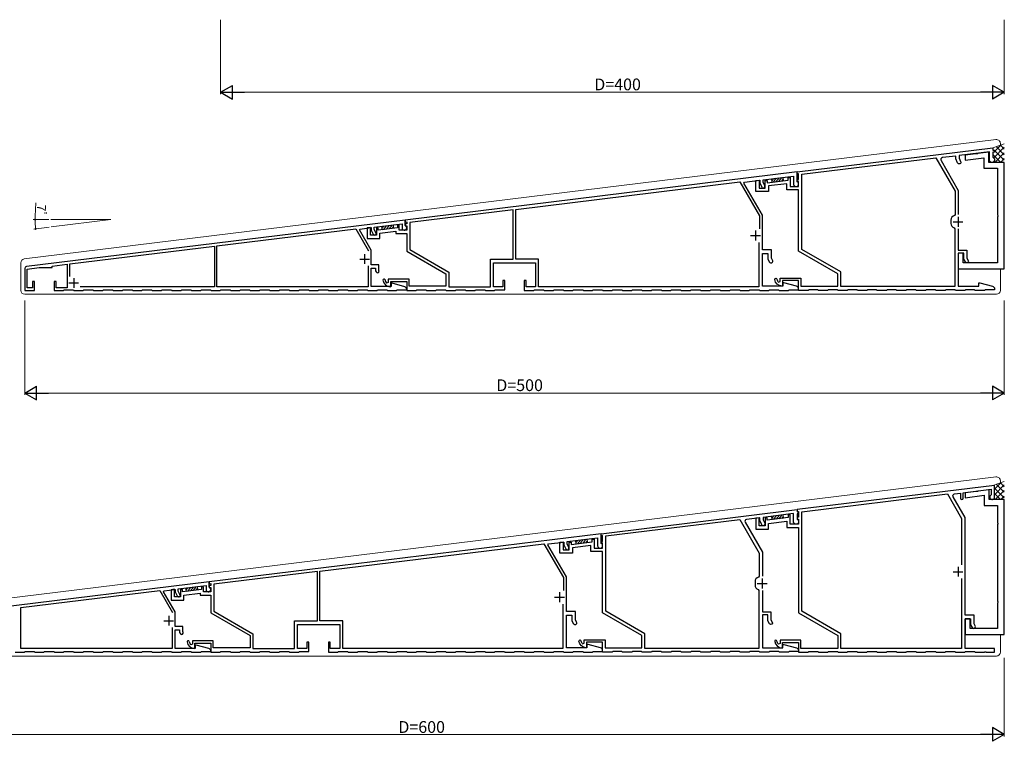
# Model space of a CAD drawing. Extents: x 0 to 2267, y 0 to 1612.
# Drawn here: x 384 to 887, y 872 to 1240 of the extents above; entities that cross this region are included whole.
import ezdxf

# ---------------------------------------------------------------- set-up
doc = ezdxf.new("R2010")
doc.units = 0
for name, color, linetype, lineweight in [('YKK_11', 7, 'CONTINUOUS', 30), ('YKK_13', 4, 'CONTINUOUS', 13), ('YKK_D', 6, 'CONTINUOUS', 13)]:
    doc.layers.add(name, color=color, linetype=linetype, lineweight=lineweight)
doc.styles.get("Standard").update_dxf_attribs({"font": 'ROMANS.SHX', "bigfont": 'EXTFONT.SHX'})

msp = doc.modelspace()

# ---------------------------------------------------------------- linework, layer by layer
at = {"layer": 'YKK_11'}
for p, q in [((780.7, 1162.05), (580.7, 1137.5)), ((780.7, 1157.28), (780.7, 1162.05)), ((637.1, 1142.91), (751.5, 1156.96)), ((751.5, 1156.96), (761.5, 1139.64)), ((753.58, 1156.36), (753.82, 1156.84)), ((763, 1140.04), (753.58, 1156.36)), ((753.82, 1156.84), (761.7, 1157.81)), ((761.7, 1157.81), (761.7, 1156.45)), ((761.7, 1156.45), (762.68, 1154.34)), ((763.4, 1158.01), (778.9, 1159.92)), ((763.4, 1156.83), (763.4, 1158.01)), ((764.22, 1155.06), (763.4, 1156.83)), ((778.9, 1159.92), (778.9, 1155.95)), ((780.81, 1157.1), (780.7, 1157.28)), ((635.9, 1142.76), (583, 1136.27)), ((635.9, 1117.55), (635.9, 1142.76)), ((637.1, 1117.55), (637.1, 1142.91)), ((580.7, 1137.5), (387.38, 1113.76)), ((580.7, 1134.82), (580.7, 1137.5)), ((580.7, 1137.5), (580.7, 1136.49)), ((580.7, 1136.49), (581.5, 1136.59)), ((581.5, 1136.59), (581.5, 1135.65)), ((583, 1136.27), (583, 1122.52)), ((761.5, 1139.64), (761.5, 1133.03)), ((763, 1122.35), (763, 1140.04)), ((484.6, 1124.39), (555.5, 1133.09)), ((555.5, 1133.09), (561.96, 1121.9)), ((557.36, 1132.47), (557.6, 1132.95)), ((563.3, 1122.18), (557.36, 1132.47)), ((557.6, 1132.95), (563.3, 1133.65)), ((563, 1133.71), (561.3, 1133.5)), ((561.3, 1133.5), (561.3, 1128.15)), ((563, 1129.85), (563, 1133.71)), ((563.3, 1133.65), (563.3, 1132.45)), ((563.3, 1132.45), (564.3, 1130.31)), ((564.9, 1133.84), (579.1, 1135.59)), ((564.9, 1132.81), (564.9, 1133.84)), ((565.75, 1130.99), (564.9, 1132.81)), ((567, 1133.63), (566, 1133.63)), ((566, 1133.63), (566, 1129.85)), ((567, 1132.39), (567, 1133.63)), ((576.7, 1133.58), (567, 1132.39)), ((567.7, 1130.76), (576, 1131.78)), ((567.7, 1128.15), (567.7, 1130.76)), ((576, 1131.78), (576, 1130.65)), ((577.7, 1134.95), (576.7, 1134.95)), ((576.7, 1134.95), (576.7, 1133.58)), ((577.7, 1132.35), (577.7, 1134.95)), ((581.5, 1132.35), (577.7, 1132.35)), ((579.1, 1135.59), (579.1, 1133.55)), ((581.5, 1135.65), (580.7, 1135.65)), ((580.7, 1135.65), (580.7, 1134.65)), ((580.81, 1134.64), (580.7, 1134.82)), ((580.7, 1134.65), (581.5, 1134.65)), ((581.5, 1134.65), (581.5, 1132.35)), ((561.3, 1128.15), (567.7, 1128.15)), ((566, 1129.85), (563, 1129.85)), ((576, 1130.65), (581.5, 1130.65)), ((581.5, 1130.65), (581.5, 1121.65)), ((761.2, 1126.15), (761.2, 1103.45)), ((409.5, 1115.17), (483.4, 1124.24)), ((483.4, 1124.24), (483.4, 1103.45)), ((484.6, 1103.45), (484.6, 1124.39)), ((563.3, 1114.65), (563.3, 1122.18)), ((581.5, 1121.65), (601.5, 1110.1)), ((583, 1122.52), (603, 1110.97)), ((767.6, 1122.35), (763, 1122.35)), ((767.6, 1118.03), (767.6, 1122.35)), ((624.2, 1103.45), (624.2, 1117.55)), ((624.2, 1117.55), (635.9, 1117.55)), ((625.7, 1103.45), (625.7, 1115.75)), ((625.7, 1115.75), (647.3, 1115.75)), ((648.8, 1117.55), (637.1, 1117.55)), ((647.3, 1115.75), (647.3, 1103.45)), ((648.8, 1103.45), (648.8, 1117.55)), ((763, 1103.85), (763, 1120.55)), ((763, 1120.55), (765.8, 1120.55)), ((765.8, 1120.55), (765.8, 1117.55)), ((765.8, 1117.55), (766.64, 1116.1)), ((768.2, 1117), (767.6, 1118.03)), ((386.5, 1112.77), (386.5, 1101.65)), ((387.8, 1112.5), (393.91, 1113.25)), ((387.8, 1102.95), (387.8, 1112.5)), ((393.91, 1113.25), (400.5, 1113.25)), ((400.5, 1114.06), (408.2, 1115.01)), ((400.5, 1113.25), (400.5, 1114.06)), ((408.2, 1115.01), (408.2, 1102.95)), ((409.5, 1108.72), (409.5, 1115.17)), ((561.8, 1114.19), (561.8, 1103.45)), ((567.2, 1114.65), (563.3, 1114.65)), ((563.3, 1103.55), (563.3, 1113.05)), ((563.3, 1113.05), (565.6, 1113.05)), ((565.6, 1113.05), (565.6, 1111.65)), ((565.6, 1111.65), (565.95, 1111.05)), ((567.2, 1112.08), (567.2, 1114.65)), ((567.33, 1111.85), (567.2, 1112.08)), ((603, 1110.97), (603, 1103.45)), ((391.5, 1106.25), (390.5, 1106.25)), ((390.5, 1106.25), (390.5, 1102.95)), ((391.5, 1101.65), (391.5, 1106.25)), ((402.5, 1106.25), (401.5, 1106.25)), ((401.5, 1106.25), (401.5, 1101.65)), ((402.5, 1102.95), (402.5, 1106.25)), ((572.1, 1105.75), (571.25, 1105.4)), ((582.7, 1107.45), (572.1, 1107.45)), ((572.1, 1107.45), (572.1, 1105.75)), ((573.3, 1103.65), (573.3, 1106.25)), ((573.3, 1106.25), (581.5, 1106.25)), ((581.5, 1106.25), (581.5, 1101.65)), ((582.7, 1103.85), (582.7, 1107.45)), ((601.5, 1110.1), (601.5, 1103.85)), ((631.5, 1106.75), (630.5, 1106.75)), ((630.5, 1106.75), (630.5, 1103.45)), ((631.5, 1101.95), (631.5, 1106.75)), ((642.5, 1106.75), (641.5, 1106.75)), ((641.5, 1106.75), (641.5, 1101.65)), ((642.5, 1103.45), (642.5, 1106.75)), ((386.5, 1101.65), (391.5, 1101.65)), ((390.5, 1102.95), (387.8, 1102.95)), ((401.5, 1101.65), (406.35, 1101.65)), ((408.2, 1102.95), (402.5, 1102.95)), ((406.35, 1101.65), (406.65, 1101.95)), ((406.65, 1101.95), (411.35, 1101.95)), ((411.35, 1101.95), (411.65, 1101.65)), ((411.65, 1101.65), (416.35, 1101.65)), ((483.4, 1103.45), (414.77, 1103.45)), ((416.35, 1101.65), (416.65, 1101.95)), ((416.65, 1101.95), (421.35, 1101.95)), ((421.35, 1101.95), (421.65, 1101.65)), ((421.65, 1101.65), (426.35, 1101.65)), ((426.35, 1101.65), (426.65, 1101.95)), ((426.65, 1101.95), (431.35, 1101.95)), ((431.35, 1101.95), (431.65, 1101.65)), ((431.65, 1101.65), (436.35, 1101.65)), ((436.35, 1101.65), (436.65, 1101.95)), ((436.65, 1101.95), (441.35, 1101.95)), ((441.35, 1101.95), (441.65, 1101.65)), ((441.65, 1101.65), (446.35, 1101.65)), ((446.35, 1101.65), (446.65, 1101.95)), ((446.65, 1101.95), (451.35, 1101.95)), ((451.35, 1101.95), (451.65, 1101.65)), ((451.65, 1101.65), (456.35, 1101.65)), ((456.35, 1101.65), (456.65, 1101.95)), ((456.65, 1101.95), (461.35, 1101.95)), ((461.35, 1101.95), (461.65, 1101.65)), ((461.65, 1101.65), (466.35, 1101.65)), ((466.35, 1101.65), (466.65, 1101.95)), ((466.65, 1101.95), (471.35, 1101.95)), ((471.35, 1101.95), (471.65, 1101.65)), ((471.65, 1101.65), (476.35, 1101.65)), ((476.35, 1101.65), (476.65, 1101.95)), ((476.65, 1101.95), (481.35, 1101.95)), ((481.35, 1101.95), (481.65, 1101.65)), ((481.65, 1101.65), (486.35, 1101.65)), ((561.8, 1103.45), (484.6, 1103.45)), ((486.35, 1101.65), (486.65, 1101.95)), ((486.65, 1101.95), (491.35, 1101.95)), ((491.35, 1101.95), (491.65, 1101.65)), ((491.65, 1101.65), (496.35, 1101.65)), ((496.35, 1101.65), (496.65, 1101.95)), ((496.65, 1101.95), (501.35, 1101.95)), ((501.35, 1101.95), (501.65, 1101.65)), ((501.65, 1101.65), (506.35, 1101.65)), ((506.35, 1101.65), (506.65, 1101.95)), ((506.65, 1101.95), (511.35, 1101.95)), ((511.35, 1101.95), (511.65, 1101.65)), ((511.65, 1101.65), (516.35, 1101.65)), ((516.35, 1101.65), (516.65, 1101.95)), ((516.65, 1101.95), (521.35, 1101.95)), ((521.35, 1101.95), (521.65, 1101.65)), ((521.65, 1101.65), (526.35, 1101.65)), ((526.35, 1101.65), (526.65, 1101.95)), ((526.65, 1101.95), (531.35, 1101.95)), ((531.35, 1101.95), (531.65, 1101.65)), ((531.65, 1101.65), (536.35, 1101.65)), ((536.35, 1101.65), (536.65, 1101.95)), ((536.65, 1101.95), (541.35, 1101.95)), ((541.35, 1101.95), (541.65, 1101.65)), ((541.65, 1101.65), (546.35, 1101.65)), ((546.35, 1101.65), (546.65, 1101.95)), ((546.65, 1101.95), (551.35, 1101.95)), ((551.35, 1101.95), (551.65, 1101.65)), ((551.65, 1101.65), (556.35, 1101.65)), ((556.35, 1101.65), (556.65, 1101.95)), ((556.65, 1101.95), (561.35, 1101.95)), ((561.35, 1101.95), (561.65, 1101.65)), ((561.65, 1101.65), (566.35, 1101.65)), ((573.5, 1103.55), (563.3, 1103.55)), ((566.35, 1101.65), (566.65, 1101.95)), ((566.65, 1101.95), (571.35, 1101.95)), ((571.35, 1101.95), (571.65, 1101.65)), ((571.65, 1101.65), (576.35, 1101.65)), ((573.09, 1103.45), (573.3, 1103.65)), ((574.04, 1105.25), (573.5, 1105.25)), ((573.5, 1105.25), (573.5, 1103.55)), ((580.46, 1103.53), (574.04, 1105.25)), ((576.35, 1101.65), (576.65, 1101.95)), ((576.65, 1101.95), (581.5, 1101.95)), ((581.5, 1101.95), (581.5, 1102.18)), ((581.5, 1101.65), (586.35, 1101.65)), ((601.5, 1103.85), (582.7, 1103.85)), ((586.35, 1101.65), (586.65, 1101.95)), ((586.65, 1101.95), (591.35, 1101.95)), ((591.35, 1101.95), (591.65, 1101.65)), ((591.65, 1101.65), (596.35, 1101.65)), ((596.35, 1101.65), (596.65, 1101.95)), ((596.65, 1101.95), (601.35, 1101.95)), ((601.35, 1101.95), (601.65, 1101.65)), ((601.65, 1101.65), (606.35, 1101.65)), ((603, 1103.45), (624.2, 1103.45)), ((606.35, 1101.65), (606.65, 1101.95)), ((606.65, 1101.95), (611.35, 1101.95)), ((611.35, 1101.95), (611.65, 1101.65)), ((611.65, 1101.65), (616.35, 1101.65)), ((616.35, 1101.65), (616.65, 1101.95)), ((616.65, 1101.95), (621.35, 1101.95)), ((621.35, 1101.95), (621.65, 1101.65)), ((621.65, 1101.65), (626.35, 1101.65)), ((630.5, 1103.45), (625.7, 1103.45)), ((626.35, 1101.65), (626.65, 1101.95)), ((626.65, 1101.95), (631.5, 1101.95)), ((641.5, 1101.65), (646.35, 1101.65)), ((647.3, 1103.45), (642.5, 1103.45)), ((646.35, 1101.65), (646.65, 1101.95)), ((646.65, 1101.95), (651.35, 1101.95)), ((761.2, 1103.45), (648.8, 1103.45)), ((651.35, 1101.95), (651.65, 1101.65)), ((651.65, 1101.65), (656.35, 1101.65)), ((656.35, 1101.65), (656.65, 1101.95)), ((656.65, 1101.95), (661.35, 1101.95)), ((661.35, 1101.95), (661.65, 1101.65)), ((661.65, 1101.65), (666.35, 1101.65)), ((666.35, 1101.65), (666.65, 1101.95)), ((666.65, 1101.95), (671.35, 1101.95)), ((671.35, 1101.95), (671.65, 1101.65)), ((671.65, 1101.65), (676.35, 1101.65)), ((676.35, 1101.65), (676.65, 1101.95)), ((676.65, 1101.95), (681.35, 1101.95)), ((681.35, 1101.95), (681.65, 1101.65)), ((681.65, 1101.65), (686.35, 1101.65)), ((686.35, 1101.65), (686.65, 1101.95)), ((686.65, 1101.95), (691.35, 1101.95)), ((691.35, 1101.95), (691.65, 1101.65)), ((691.65, 1101.65), (696.35, 1101.65)), ((696.35, 1101.65), (696.65, 1101.95)), ((696.65, 1101.95), (701.35, 1101.95)), ((701.35, 1101.95), (701.65, 1101.65)), ((701.65, 1101.65), (706.35, 1101.65)), ((706.35, 1101.65), (706.65, 1101.95)), ((706.65, 1101.95), (711.35, 1101.95)), ((711.35, 1101.95), (711.65, 1101.65)), ((711.65, 1101.65), (716.35, 1101.65)), ((716.35, 1101.65), (716.65, 1101.95)), ((716.65, 1101.95), (721.35, 1101.95)), ((721.35, 1101.95), (721.65, 1101.65)), ((721.65, 1101.65), (726.35, 1101.65)), ((726.35, 1101.65), (726.65, 1101.95)), ((726.65, 1101.95), (731.35, 1101.95)), ((731.35, 1101.95), (731.65, 1101.65)), ((731.65, 1101.65), (736.35, 1101.65)), ((736.35, 1101.65), (736.65, 1101.95)), ((736.65, 1101.95), (741.35, 1101.95)), ((741.35, 1101.95), (741.65, 1101.65)), ((741.65, 1101.65), (746.35, 1101.65)), ((746.35, 1101.65), (746.65, 1101.95)), ((746.65, 1101.95), (751.35, 1101.95)), ((751.35, 1101.95), (751.65, 1101.65)), ((751.65, 1101.65), (756.35, 1101.65)), ((756.35, 1101.65), (756.65, 1101.95)), ((756.65, 1101.95), (761.35, 1101.95)), ((761.35, 1101.95), (761.65, 1101.65)), ((761.65, 1101.65), (766.35, 1101.65)), ((773.5, 1103.85), (763, 1103.85)), ((766.35, 1101.65), (766.65, 1101.95)), ((766.65, 1101.95), (771.35, 1101.95)), ((771.35, 1101.95), (771.65, 1101.65)), ((771.65, 1101.65), (776.35, 1101.65)), ((774.04, 1105.55), (773.5, 1105.55)), ((773.5, 1105.55), (773.5, 1103.85)), ((780.39, 1103.85), (774.04, 1105.55)), ((776.35, 1101.65), (776.65, 1101.95)), ((776.65, 1101.95), (781.5, 1101.95)), ((781.5, 1101.95), (781.5, 1102.4)), ((680.7, 977.53), (480.7, 952.97)), ((663.4, 973.49), (678.9, 975.39)), ((678.9, 975.39), (678.9, 971.42)), ((680.7, 972.75), (680.7, 977.53)), ((537.1, 958.38), (651.5, 972.43)), ((651.5, 972.43), (661.5, 955.11)), ((653.58, 971.83), (653.82, 972.31)), ((663, 955.51), (653.58, 971.83)), ((653.82, 972.31), (661.7, 973.28)), ((661.7, 973.28), (661.7, 971.92)), ((661.7, 971.92), (662.68, 969.81)), ((663.4, 972.3), (663.4, 973.49)), ((664.22, 970.53), (663.4, 972.3)), ((680.81, 972.57), (680.7, 972.75)), ((535.9, 958.24), (483, 951.74)), ((535.9, 933.02), (535.9, 958.24)), ((537.1, 933.02), (537.1, 958.38)), ((661.5, 955.11), (661.5, 948.51)), ((663, 937.82), (663, 955.51)), ((480.7, 952.97), (287.38, 929.23)), ((464.9, 949.32), (479.1, 951.06)), ((477.7, 950.42), (476.7, 950.42)), ((476.7, 950.42), (476.7, 949.05)), ((477.7, 947.82), (477.7, 950.42)), ((479.1, 951.06), (479.1, 949.02)), ((480.7, 950.29), (480.7, 952.97)), ((480.7, 952.97), (480.7, 951.96)), ((480.7, 951.96), (481.5, 952.06)), ((481.5, 951.12), (480.7, 951.12)), ((480.7, 951.12), (480.7, 950.12)), ((480.81, 950.11), (480.7, 950.29)), ((480.7, 950.12), (481.5, 950.12)), ((481.5, 952.06), (481.5, 951.12)), ((481.5, 950.12), (481.5, 947.82)), ((483, 951.74), (483, 937.99)), ((384.6, 939.86), (455.5, 948.56)), ((455.5, 948.56), (461.96, 937.38)), ((457.36, 947.94), (457.6, 948.42)), ((463.3, 937.65), (457.36, 947.94)), ((457.6, 948.42), (463.3, 949.12)), ((463, 949.18), (461.3, 948.97)), ((461.3, 948.97), (461.3, 943.62)), ((463, 945.32), (463, 949.18)), ((466, 945.32), (463, 945.32)), ((463.3, 949.12), (463.3, 947.92)), ((463.3, 947.92), (464.3, 945.79)), ((464.9, 948.28), (464.9, 949.32)), ((465.75, 946.46), (464.9, 948.28)), ((467, 949.11), (466, 949.11)), ((466, 949.11), (466, 945.32)), ((467, 947.86), (467, 949.11)), ((476.7, 949.05), (467, 947.86)), ((467.7, 946.23), (476, 947.25)), ((467.7, 943.62), (467.7, 946.23)), ((476, 947.25), (476, 946.12)), ((476, 946.12), (481.5, 946.12)), ((481.5, 947.82), (477.7, 947.82)), ((481.5, 946.12), (481.5, 937.12)), ((384.6, 918.92), (384.6, 939.86)), ((461.3, 943.62), (467.7, 943.62)), ((661.2, 941.62), (661.2, 918.92)), ((463.3, 930.12), (463.3, 937.65)), ((481.5, 937.12), (501.5, 925.58)), ((483, 937.99), (503, 926.44)), ((667.6, 937.82), (663, 937.82)), ((663, 919.32), (663, 936.02)), ((663, 936.02), (665.8, 936.02)), ((665.8, 936.02), (665.8, 933.02)), ((667.6, 933.51), (667.6, 937.82)), ((467.2, 930.12), (463.3, 930.12)), ((467.2, 927.55), (467.2, 930.12)), ((524.2, 918.92), (524.2, 933.02)), ((524.2, 933.02), (535.9, 933.02)), ((525.7, 918.92), (525.7, 931.22)), ((525.7, 931.22), (547.3, 931.22)), ((548.8, 933.02), (537.1, 933.02)), ((547.3, 931.22), (547.3, 918.92)), ((548.8, 918.92), (548.8, 933.02)), ((665.8, 933.02), (666.64, 931.57)), ((668.2, 932.47), (667.6, 933.51)), ((461.8, 929.66), (461.8, 918.92)), ((463.3, 919.02), (463.3, 928.52)), ((463.3, 928.52), (465.6, 928.52)), ((465.6, 928.52), (465.6, 927.12)), ((465.6, 927.12), (465.95, 926.52)), ((467.33, 927.32), (467.2, 927.55)), ((501.5, 925.58), (501.5, 919.32)), ((503, 926.44), (503, 918.92)), ((472.1, 921.22), (471.25, 920.87)), ((482.7, 922.92), (472.1, 922.92)), ((472.1, 922.92), (472.1, 921.22)), ((473.3, 919.12), (473.3, 921.72)), ((473.3, 921.72), (481.5, 921.72)), ((474.04, 920.72), (473.5, 920.72)), ((473.5, 920.72), (473.5, 919.02)), ((480.46, 919), (474.04, 920.72)), ((481.5, 921.72), (481.5, 917.12)), ((482.7, 919.32), (482.7, 922.92)), ((531.5, 922.22), (530.5, 922.22)), ((530.5, 922.22), (530.5, 918.92)), ((531.5, 917.42), (531.5, 922.22)), ((542.5, 922.22), (541.5, 922.22)), ((541.5, 922.22), (541.5, 917.12)), ((542.5, 918.92), (542.5, 922.22)), ((674.04, 921.02), (673.5, 921.02)), ((673.5, 921.02), (673.5, 919.32)), ((680.39, 919.32), (674.04, 921.02)), ((381.65, 917.12), (386.35, 917.12)), ((461.8, 918.92), (384.6, 918.92)), ((386.35, 917.12), (386.65, 917.42)), ((386.65, 917.42), (391.35, 917.42)), ((391.35, 917.42), (391.65, 917.12)), ((391.65, 917.12), (396.35, 917.12)), ((396.35, 917.12), (396.65, 917.42)), ((396.65, 917.42), (401.35, 917.42)), ((401.35, 917.42), (401.65, 917.12)), ((401.65, 917.12), (406.35, 917.12)), ((406.35, 917.12), (406.65, 917.42)), ((406.65, 917.42), (411.35, 917.42)), ((411.35, 917.42), (411.65, 917.12)), ((411.65, 917.12), (416.35, 917.12)), ((416.35, 917.12), (416.65, 917.42)), ((416.65, 917.42), (421.35, 917.42)), ((421.35, 917.42), (421.65, 917.12)), ((421.65, 917.12), (426.35, 917.12)), ((426.35, 917.12), (426.65, 917.42)), ((426.65, 917.42), (431.35, 917.42)), ((431.35, 917.42), (431.65, 917.12)), ((431.65, 917.12), (436.35, 917.12)), ((436.35, 917.12), (436.65, 917.42)), ((436.65, 917.42), (441.35, 917.42)), ((441.35, 917.42), (441.65, 917.12)), ((441.65, 917.12), (446.35, 917.12)), ((446.35, 917.12), (446.65, 917.42)), ((446.65, 917.42), (451.35, 917.42)), ((451.35, 917.42), (451.65, 917.12)), ((451.65, 917.12), (456.35, 917.12)), ((456.35, 917.12), (456.65, 917.42)), ((456.65, 917.42), (461.35, 917.42)), ((461.35, 917.42), (461.65, 917.12)), ((461.65, 917.12), (466.35, 917.12)), ((473.5, 919.02), (463.3, 919.02)), ((466.35, 917.12), (466.65, 917.42)), ((466.65, 917.42), (471.35, 917.42)), ((471.35, 917.42), (471.65, 917.12)), ((471.65, 917.12), (476.35, 917.12)), ((473.09, 918.92), (473.3, 919.12)), ((476.35, 917.12), (476.65, 917.42)), ((476.65, 917.42), (481.5, 917.42)), ((481.5, 917.42), (481.5, 917.65)), ((481.5, 917.12), (486.35, 917.12)), ((501.5, 919.32), (482.7, 919.32)), ((486.35, 917.12), (486.65, 917.42)), ((486.65, 917.42), (491.35, 917.42)), ((491.35, 917.42), (491.65, 917.12)), ((491.65, 917.12), (496.35, 917.12)), ((496.35, 917.12), (496.65, 917.42)), ((496.65, 917.42), (501.35, 917.42)), ((501.35, 917.42), (501.65, 917.12)), ((501.65, 917.12), (506.35, 917.12)), ((503, 918.92), (524.2, 918.92)), ((506.35, 917.12), (506.65, 917.42)), ((506.65, 917.42), (511.35, 917.42)), ((511.35, 917.42), (511.65, 917.12)), ((511.65, 917.12), (516.35, 917.12)), ((516.35, 917.12), (516.65, 917.42)), ((516.65, 917.42), (521.35, 917.42)), ((521.35, 917.42), (521.65, 917.12)), ((521.65, 917.12), (526.35, 917.12)), ((530.5, 918.92), (525.7, 918.92)), ((526.35, 917.12), (526.65, 917.42)), ((526.65, 917.42), (531.5, 917.42)), ((541.5, 917.12), (546.35, 917.12)), ((547.3, 918.92), (542.5, 918.92)), ((546.35, 917.12), (546.65, 917.42)), ((546.65, 917.42), (551.35, 917.42)), ((661.2, 918.92), (548.8, 918.92)), ((551.35, 917.42), (551.65, 917.12)), ((551.65, 917.12), (556.35, 917.12)), ((556.35, 917.12), (556.65, 917.42)), ((556.65, 917.42), (561.35, 917.42)), ((561.35, 917.42), (561.65, 917.12)), ((561.65, 917.12), (566.35, 917.12)), ((566.35, 917.12), (566.65, 917.42)), ((566.65, 917.42), (571.35, 917.42)), ((571.35, 917.42), (571.65, 917.12)), ((571.65, 917.12), (576.35, 917.12)), ((576.35, 917.12), (576.65, 917.42)), ((576.65, 917.42), (581.35, 917.42)), ((581.35, 917.42), (581.65, 917.12)), ((581.65, 917.12), (586.35, 917.12)), ((586.35, 917.12), (586.65, 917.42)), ((586.65, 917.42), (591.35, 917.42)), ((591.35, 917.42), (591.65, 917.12)), ((591.65, 917.12), (596.35, 917.12)), ((596.35, 917.12), (596.65, 917.42)), ((596.65, 917.42), (601.35, 917.42)), ((601.35, 917.42), (601.65, 917.12)), ((601.65, 917.12), (606.35, 917.12)), ((606.35, 917.12), (606.65, 917.42)), ((606.65, 917.42), (611.35, 917.42)), ((611.35, 917.42), (611.65, 917.12)), ((611.65, 917.12), (616.35, 917.12)), ((616.35, 917.12), (616.65, 917.42)), ((616.65, 917.42), (621.35, 917.42)), ((621.35, 917.42), (621.65, 917.12)), ((621.65, 917.12), (626.35, 917.12)), ((626.35, 917.12), (626.65, 917.42)), ((626.65, 917.42), (631.35, 917.42)), ((631.35, 917.42), (631.65, 917.12)), ((631.65, 917.12), (636.35, 917.12)), ((636.35, 917.12), (636.65, 917.42)), ((636.65, 917.42), (641.35, 917.42)), ((641.35, 917.42), (641.65, 917.12)), ((641.65, 917.12), (646.35, 917.12)), ((646.35, 917.12), (646.65, 917.42)), ((646.65, 917.42), (651.35, 917.42)), ((651.35, 917.42), (651.65, 917.12)), ((651.65, 917.12), (656.35, 917.12)), ((656.35, 917.12), (656.65, 917.42)), ((656.65, 917.42), (661.35, 917.42)), ((661.35, 917.42), (661.65, 917.12)), ((661.65, 917.12), (666.35, 917.12)), ((673.5, 919.32), (663, 919.32)), ((666.35, 917.12), (666.65, 917.42)), ((666.65, 917.42), (671.35, 917.42)), ((671.35, 917.42), (671.65, 917.12)), ((671.65, 917.12), (676.35, 917.12)), ((676.35, 917.12), (676.65, 917.42)), ((676.65, 917.42), (681.5, 917.42)), ((681.5, 917.42), (681.5, 917.87))]:
    msp.add_line(p, q, dxfattribs=at)
at = {"layer": 'YKK_11', "color": 2, "ltscale": 0.5}
for p, q in [((860.4, 1136.65), (865.4, 1136.65)), ((862.9, 1139.15), (862.9, 1134.15)), ((862.9, 960.62), (862.9, 955.62)), ((860.4, 958.12), (865.4, 958.12)), ((760.4, 952.12), (765.4, 952.12)), ((762.9, 954.62), (762.9, 949.62))]:
    msp.add_line(p, q, dxfattribs=at)
at = {"layer": 'YKK_11', "color": 2}
for p, q in [((759.5, 1132.15), (759.5, 1127.15)), ((757, 1129.65), (762, 1129.65)), ((557.5, 1117.65), (562.5, 1117.65)), ((560, 1120.15), (560, 1115.15)), ((411.5, 1107.95), (411.5, 1102.95)), ((409, 1105.45), (414, 1105.45)), ((657, 945.12), (662, 945.12)), ((659.5, 947.62), (659.5, 942.62)), ((460, 935.62), (460, 930.62)), ((457.5, 933.12), (462.5, 933.12))]:
    msp.add_line(p, q, dxfattribs=at)
at = {"layer": 'YKK_11', "color": 0, "linetype": 'ByBlock', "lineweight": -2, "ltscale": 0.5}
for points in [[(863, 1133), (863, 1122.25), (867.4, 1122.25), (867.4, 1118.08), (868.05, 1116.95, -1), (866.67, 1116.15), (865.8, 1117.65), (865.8, 1120.65), (863, 1120.65), (863, 1103.75), (873.5, 1103.75), (873.5, 1105.55), (874.04, 1105.55), (880.39, 1103.85, -0.339454), (881.5, 1102.4), (881.5, 1101.95), (876.65, 1101.95), (876.35, 1101.65), (871.65, 1101.65), (871.35, 1101.95), (866.65, 1101.95), (866.35, 1101.65), (861.65, 1101.65), (861.35, 1101.95), (856.65, 1101.95), (856.35, 1101.65), (851.65, 1101.65), (851.35, 1101.95), (846.65, 1101.95), (846.35, 1101.65), (841.65, 1101.65), (841.35, 1101.95), (836.65, 1101.95), (836.35, 1101.65), (831.65, 1101.65), (831.35, 1101.95), (826.65, 1101.95), (826.35, 1101.65), (821.65, 1101.65), (821.35, 1101.95), (816.65, 1101.95), (816.35, 1101.65), (811.65, 1101.65), (811.35, 1101.95), (806.65, 1101.95), (806.35, 1101.65), (801.65, 1101.65), (801.35, 1101.95), (796.65, 1101.95), (796.35, 1101.65), (791.65, 1101.65), (791.35, 1101.95), (786.65, 1101.95), (786.35, 1101.65), (781.5, 1101.65), (781.5, 1106.65), (773.3, 1106.65), (773.3, 1104.05), (773.09, 1103.85, -0.35362), (769.35, 1107.21, -1), (770.44, 1107.39, 0.157561), (771.25, 1105.8), (772.1, 1106.15), (772.1, 1107.85), (782.7, 1107.85), (782.7, 1103.75), (801.5, 1103.75), (801.5, 1110.1), (781.5, 1121.65), (781.5, 1152.95), (775.5, 1152.95), (775.5, 1156.07), (766.1, 1154.92), (766.1, 1152.15), (759.7, 1152.15), (759.7, 1157.66), (761.4, 1157.87), (761.4, 1153.85), (764.4, 1153.85), (764.4, 1157.79), (765.4, 1157.79), (765.4, 1156.55), (776.2, 1157.87), (776.2, 1159.24), (777.2, 1159.24), (777.2, 1154.65), (781.5, 1154.65), (781.5, 1157.15), (780.7, 1157.15), (780.7, 1158.15), (781.5, 1158.15), (781.5, 1161.14), (780.7, 1161.05), (780.7, 1162.05), (880.7, 1174.33), (880.7, 1173.12), (881.5, 1173.22), (881.5, 1172.21), (880.7, 1172.11), (880.7, 1169.58), (880.81, 1169.4, -1.770771), (878.9, 1168.25), (878.9, 1172.3), (863.4, 1170.39), (863.4, 1169.13), (864.22, 1167.36, -1), (862.68, 1166.64), (861.7, 1168.75), (861.7, 1170.18), (854.94, 1169.36, 0.537319), (854.2, 1167.86), (863, 1152.62), (863, 1140.3)], [(763, 948.47), (763, 937.72), (767.4, 937.72), (767.4, 933.55), (768.05, 932.42, -1), (766.67, 931.62), (765.8, 933.12), (765.8, 936.12), (763, 936.12), (763, 919.22), (773.5, 919.22), (773.5, 921.02), (774.04, 921.02), (780.39, 919.32, -0.339454), (781.5, 917.87), (781.5, 917.42), (776.65, 917.42), (776.35, 917.12), (771.65, 917.12), (771.35, 917.42), (766.65, 917.42), (766.35, 917.12), (761.65, 917.12), (761.35, 917.42), (756.65, 917.42), (756.35, 917.12), (751.65, 917.12), (751.35, 917.42), (746.65, 917.42), (746.35, 917.12), (741.65, 917.12), (741.35, 917.42), (736.65, 917.42), (736.35, 917.12), (731.65, 917.12), (731.35, 917.42), (726.65, 917.42), (726.35, 917.12), (721.65, 917.12), (721.35, 917.42), (716.65, 917.42), (716.35, 917.12), (711.65, 917.12), (711.35, 917.42), (706.65, 917.42), (706.35, 917.12), (701.65, 917.12), (701.35, 917.42), (696.65, 917.42), (696.35, 917.12), (691.65, 917.12), (691.35, 917.42), (686.65, 917.42), (686.35, 917.12), (681.5, 917.12), (681.5, 922.12), (673.3, 922.12), (673.3, 919.52), (673.09, 919.32, -0.35362), (669.35, 922.69, -1), (670.44, 922.86, 0.157561), (671.25, 921.27), (672.1, 921.62), (672.1, 923.32), (682.7, 923.32), (682.7, 919.22), (701.5, 919.22), (701.5, 925.58), (681.5, 937.12), (681.5, 968.42), (675.5, 968.42), (675.5, 971.55), (666.1, 970.39), (666.1, 967.62), (659.7, 967.62), (659.7, 973.13), (661.4, 973.34), (661.4, 969.32), (664.4, 969.32), (664.4, 973.26), (665.4, 973.26), (665.4, 972.02), (676.2, 973.35), (676.2, 974.71), (677.2, 974.71), (677.2, 970.12), (681.5, 970.12), (681.5, 972.62), (680.7, 972.62), (680.7, 973.62), (681.5, 973.62), (681.5, 976.62), (680.7, 976.52), (680.7, 977.53), (780.7, 989.8), (780.7, 988.6), (781.5, 988.69), (781.5, 987.69), (780.7, 987.59), (780.7, 985.05), (780.81, 984.87, -1.770771), (778.9, 983.72), (778.9, 987.77), (763.4, 985.87), (763.4, 984.6), (764.22, 982.83, -1), (762.68, 982.11), (761.7, 984.22), (761.7, 985.66), (754.94, 984.83, 0.537319), (754.2, 983.34), (763, 968.09), (763, 955.78)]]:
    msp.add_lwpolyline(points, format="xyb", dxfattribs=at)
for points in [[(886.5, 1112.65), (886.5, 1166.95), (878.6, 1166.95), (878.6, 1172.15), (872.95, 1171.46), (872.79, 1171.32), (872.24, 1171.25), (872.05, 1171.35), (866.5, 1170.67), (866.5, 1168.15), (876.1, 1169.33), (876.1, 1163.95), (883, 1163.95), (883, 1140.11), (883.12, 1139.93), (883.12, 1139.38), (883, 1139.19), (883, 1115.65), (865.5, 1115.65), (865.5, 1120.65), (863, 1120.65), (863, 1112.65)], [(886.5, 926.12), (886.5, 994.92), (878.8, 994.92), (878.8, 999.92), (872.95, 999.21), (872.79, 999.07), (872.24, 999), (872.05, 999.09), (866.5, 998.41), (866.5, 995.9), (876.3, 997.1), (876.3, 991.92), (883, 991.92), (883, 983.08), (883.12, 982.9), (883.12, 982.35), (883, 982.17), (883, 943.08), (883.12, 942.9), (883.12, 942.35), (883, 942.17), (883, 929.12), (869, 929.12), (869, 934.12), (866.5, 934.12), (866.5, 926.12)]]:
    msp.add_lwpolyline(points, close=True, dxfattribs=at)
for points in [[(783.1, 1160.94), (851.5, 1169.34)], [(864.7, 954.66), (864.7, 919.02), (803.1, 919.02), (803.1, 926.5), (783.1, 938.05), (783.1, 988.69), (857.5, 997.82), (864.7, 985.35), (864.7, 961.59)], [(683.1, 976.41), (751.5, 984.81)], [(864.7, 954.66), (864.7, 919.02)]]:
    msp.add_lwpolyline(points, dxfattribs=at)
for points in [[(783.1, 1160.94), (851.5, 1169.34), (861.4, 1152.19), (861.4, 1140.31), (861.03, 1139.83, 0.337394), (859.27, 1137.51), (859.27, 1135.79, 0.317374), (860.87, 1133.53), (861.2, 1133.06), (861.2, 1103.55), (803.1, 1103.55), (803.1, 1111.03), (783.1, 1122.57)], [(881.5, 1002.18), (780.7, 989.8), (780.7, 988.8), (781.5, 988.89), (781.5, 985.92), (780.7, 985.92), (780.7, 984.92), (781.5, 984.92), (781.5, 982.42), (777.2, 982.42), (777.2, 987.09), (776.2, 987.09), (776.2, 985.73), (765.4, 984.4), (765.4, 985.64), (764.4, 985.64), (764.4, 981.62), (761.4, 981.62), (761.4, 985.62), (759.7, 985.41), (759.7, 979.92), (766.1, 979.92), (766.1, 982.77), (775.5, 983.93), (775.5, 980.72), (781.5, 980.72), (781.5, 937.12), (801.5, 925.58), (801.5, 919.02), (782.7, 919.02), (782.7, 923.22), (772.1, 923.22), (772.1, 921.52), (771.25, 921.17, -0.157561), (770.44, 922.76, 1), (769.35, 922.59, 0.35362), (773.09, 919.22), (773.3, 919.42), (773.3, 922.02), (781.5, 922.02), (781.5, 917.12), (786.35, 917.12), (786.65, 917.42), (791.35, 917.42), (791.65, 917.12), (796.35, 917.12), (796.65, 917.42), (801.35, 917.42), (801.65, 917.12), (806.35, 917.12), (806.65, 917.42), (811.35, 917.42), (811.65, 917.12), (816.35, 917.12), (816.65, 917.42), (821.35, 917.42), (821.65, 917.12), (826.35, 917.12), (826.65, 917.42), (831.35, 917.42), (831.65, 917.12), (836.35, 917.12), (836.65, 917.42), (841.35, 917.42), (841.65, 917.12), (846.35, 917.12), (846.65, 917.42), (851.35, 917.42), (851.65, 917.12), (856.35, 917.12), (856.65, 917.42), (861.35, 917.42), (861.65, 917.12), (866.35, 917.12), (866.65, 917.42), (871.35, 917.42), (871.65, 917.12), (876.34, 917.12), (876.53, 917.24), (877.07, 917.24), (877.26, 917.12), (881.5, 917.12), (881.5, 919.02), (866.5, 919.02), (866.5, 934.12), (869.3, 934.12), (869.3, 931.12), (870.14, 929.67, 1), (871.7, 930.57), (871.1, 931.61), (871.1, 935.92), (866.5, 935.92), (866.5, 985.84), (860.41, 996.38, -0.537319), (861.16, 997.87), (864.2, 998.24), (864.2, 995.57, 1), (865.5, 995.57), (865.5, 998.4), (879.8, 1000.16), (879.8, 997.39), (879.66, 997.14, 1.693758), (881.5, 996.12)], [(683.1, 976.41), (751.5, 984.81), (761.4, 967.66), (761.4, 955.78), (761.03, 955.3, 0.337394), (759.27, 952.98), (759.27, 951.26, 0.317374), (760.87, 949), (761.2, 948.53), (761.2, 919.02), (703.1, 919.02), (703.1, 926.5), (683.1, 938.05)]]:
    msp.add_lwpolyline(points, format="xyb", close=True, dxfattribs=at)
at = {"layer": 'YKK_11'}
for centre, radius, start, end in [((780.2, 1155.95), 1.3, 180, 62.1819), ((763.45, 1154.7), 0.85, 205, 25), ((565.02, 1130.65), 0.8, 205, 25), ((580.3, 1133.55), 1.2, 180, 64.6231), ((767.42, 1116.55), 0.9, 210, 30), ((387.5, 1112.77), 1, 97, 180), ((566.64, 1111.45), 0.8, 210, 30), ((569.89, 1106.9), 0.55, 9.0847, 189.0847), ((573.3, 1107.45), 4, 189.0847, 266.983), ((573.3, 1107.45), 2.9, 189.0847, 224.9005), ((580.1, 1102.18), 1.4, 0, 75), ((780, 1102.4), 1.5, 360, 75), ((663.45, 970.17), 0.85, 205, 25), ((680.2, 971.42), 1.3, 180, 62.1819), ((480.3, 949.02), 1.2, 180, 64.6231), ((465.02, 946.12), 0.8, 205, 25), ((667.42, 932.02), 0.9, 210, 30), ((466.64, 926.92), 0.8, 210, 30), ((469.89, 922.37), 0.55, 9.0847, 189.0847), ((473.3, 922.92), 4, 189.0847, 266.983), ((473.3, 922.92), 2.9, 189.0847, 224.9005), ((480.1, 917.65), 1.4, 0, 75), ((680, 917.87), 1.5, 0, 75)]:
    msp.add_arc(centre, radius, start, end, dxfattribs=at)
at = {"layer": 'YKK_13'}
for p, q in [((386.26, 1117.69), (882.26, 1178.59)), ((884.5, 1176.61), (884.5, 1175.7)), ((881.08, 1169.21), (886.5, 1174.63)), ((881.65, 1166.95), (886.5, 1171.8)), ((886.5, 1170.88), (882.42, 1174.97)), ((886.5, 1173.71), (884.51, 1175.7)), ((884.48, 1166.95), (886.5, 1168.97)), ((767.64, 1158.53), (773.59, 1159.27)), ((767.85, 1156.85), (767.64, 1158.53)), ((767.77, 1157.44), (768.74, 1158.67)), ((773.8, 1157.58), (767.85, 1156.85)), ((768.66, 1156.95), (770.14, 1158.84)), ((770.06, 1157.12), (771.54, 1159.01)), ((771.47, 1157.29), (772.95, 1159.19)), ((772.87, 1157.46), (773.69, 1158.51)), ((773.59, 1159.27), (773.8, 1157.58)), ((568.69, 1134.31), (574.64, 1135.04)), ((568.9, 1132.62), (568.69, 1134.31)), ((568.82, 1133.21), (569.79, 1134.44)), ((574.85, 1133.35), (568.9, 1132.62)), ((569.71, 1132.72), (571.19, 1134.62)), ((571.11, 1132.89), (572.59, 1134.79)), ((572.52, 1133.07), (574, 1134.96)), ((573.92, 1133.24), (574.74, 1134.28)), ((574.64, 1135.04), (574.85, 1133.35)), ((384.5, 1101.65), (384.5, 1115.7)), ((884.5, 1112.65), (884.5, 1101.65)), ((882.5, 1099.65), (386.5, 1099.65)), ((286.26, 933.34), (882.26, 1006.52)), ((881.5, 997.38), (886.5, 1002.38)), ((886.5, 998.64), (882.42, 1002.72)), ((884.5, 1004.53), (884.5, 1003.45)), ((886.5, 1001.46), (884.51, 1003.45)), ((881.87, 994.92), (886.5, 999.55)), ((884.7, 994.92), (886.5, 996.72)), ((767.64, 986.39), (773.59, 987.12)), ((767.85, 984.7), (767.64, 986.39)), ((767.77, 985.29), (768.74, 986.52)), ((773.8, 985.43), (767.85, 984.7)), ((768.66, 984.8), (770.14, 986.69)), ((770.06, 984.97), (771.54, 986.87)), ((771.47, 985.14), (772.95, 987.04)), ((772.87, 985.32), (773.69, 986.36)), ((773.59, 987.12), (773.8, 985.43)), ((667.64, 974.01), (673.59, 974.74)), ((667.85, 972.32), (667.64, 974.01)), ((667.77, 972.91), (668.74, 974.14)), ((673.8, 973.05), (667.85, 972.32)), ((668.66, 972.42), (670.14, 974.31)), ((670.06, 972.59), (671.54, 974.49)), ((671.47, 972.77), (672.95, 974.66)), ((672.87, 972.94), (673.69, 973.98)), ((673.59, 974.74), (673.8, 973.05)), ((468.69, 949.78), (474.64, 950.51)), ((468.82, 948.69), (469.79, 949.92)), ((469.71, 948.19), (471.19, 950.09)), ((471.11, 948.37), (472.59, 950.26)), ((472.52, 948.54), (474, 950.43)), ((474.64, 950.51), (474.85, 948.83)), ((468.9, 948.09), (468.69, 949.78)), ((474.85, 948.83), (468.9, 948.09)), ((473.92, 948.71), (474.74, 949.76)), ((884.5, 926.12), (884.5, 917.12)), ((882.5, 915.12), (286.5, 915.12))]:
    msp.add_line(p, q, dxfattribs=at)
at = {"layer": 'YKK_13', "linetype": 'Continuous', "ltscale": 0.5}
for p, q in [((880.58, 1174.32), (886.5, 1176.41)), ((884.78, 1166.95), (880.7, 1171.03)), ((881.5, 1172.46), (884.88, 1175.83)), ((886.5, 1168.06), (881.5, 1173.06)), ((881.95, 1166.95), (881.32, 1167.58)), ((880.58, 1002.07), (886.5, 1004.16)), ((881.5, 1000.21), (884.88, 1003.58)), ((886.5, 995.81), (881.5, 1000.81)), ((881.73, 994.92), (881.26, 995.39)), ((884.55, 994.92), (881.5, 997.98))]:
    msp.add_line(p, q, dxfattribs=at)
at = {"layer": 'YKK_13'}
for centre, start, end in [((882.5, 1176.61), 0, 97), ((386.5, 1115.7), 97, 180), ((386.5, 1101.65), 180, 270), ((882.5, 1101.65), 270, 0), ((882.5, 1004.53), 360, 97), ((882.5, 917.12), 270, 360)]:
    msp.add_arc(centre, 2, start, end, dxfattribs=at)
at = {"layer": 'YKK_D'}
for p, q in [((486.49, 1239.73), (486.49, 1201.73)), ((486.49, 1239.73), (486.49, 1221.73)), ((886.49, 1239.73), (886.49, 1201.73)), ((886.49, 1239.73), (886.49, 1221.73)), ((493.49, 1202.73), (879.49, 1202.73)), ((391.83, 1139.44), (392.13, 1146.32)), ((398.86, 1137.74), (390.8, 1137.74)), ((399.86, 1137.74), (430.53, 1137.74)), ((430.53, 1137.74), (399.97, 1133.99)), ((398.98, 1133.87), (391.09, 1132.9)), ((386.49, 1096.55), (386.49, 1048.29)), ((386.49, 1096.55), (386.49, 1078.55)), ((886.49, 1096.55), (886.49, 1048.29)), ((886.49, 1096.55), (886.49, 1078.55)), ((393.49, 1049.29), (879.49, 1049.29)), ((886.5, 914.12), (886.5, 894.12)), ((886.5, 914.12), (886.5, 874.12)), ((879.5, 875.12), (293.5, 875.12))]:
    msp.add_line(p, q, dxfattribs=at)
at = {"layer": 'YKK_D', "lineweight": -2}
for p, q in [((486.49, 1202.73), (492.56, 1206.23)), ((492.56, 1199.23), (492.56, 1206.23)), ((886.49, 1202.73), (880.43, 1206.23)), ((880.43, 1206.23), (880.43, 1199.23)), ((486.49, 1202.73), (492.56, 1199.23)), ((486.49, 1202.73), (498.62, 1202.73)), ((886.49, 1202.73), (874.37, 1202.73)), ((886.49, 1202.73), (880.43, 1199.23)), ((386.49, 1049.29), (392.56, 1052.79)), ((392.56, 1045.79), (392.56, 1052.79)), ((886.49, 1049.29), (880.43, 1052.79)), ((880.43, 1052.79), (880.43, 1045.79)), ((386.49, 1049.29), (392.56, 1045.79)), ((386.49, 1049.29), (398.62, 1049.29)), ((886.49, 1049.29), (874.37, 1049.29)), ((886.49, 1049.29), (880.43, 1045.79)), ((886.5, 875.12), (874.38, 875.12)), ((886.5, 875.12), (880.44, 878.62)), ((880.44, 878.62), (880.44, 871.62)), ((886.5, 875.12), (880.44, 871.62))]:
    msp.add_line(p, q, dxfattribs=at)
at = {"layer": 'YKK_D', "linetype": 'ByBlock', "const_width": 0.85}
for points in [[(391.8, 1137.64, 1), (391.8, 1137.85, 1)], [(392.07, 1133.13, 1), (392.1, 1132.92, 1)]]:
    msp.add_lwpolyline(points, format="xyb", close=True, dxfattribs=at)
at = {"layer": 'YKK_D'}
for start, end in [(177.4852, 180), (180, 187)]:
    msp.add_arc((430.53, 1137.74), 38.74, start, end, dxfattribs=at)

# ---------------------------------------------------------------- texts
for s, p in [('D=400', (677.21, 1203.73)), ('D=500', (627.21, 1050.29)), ('D=600', (577.22, 875.92))]:
    msp.add_text(s, height=6, dxfattribs=at).set_placement(p)
msp.add_text('7ﾟ', height=4.5, rotation=267.4852, dxfattribs=at).set_placement((392.9, 1145.48))

doc.saveas('drawing.dxf')
